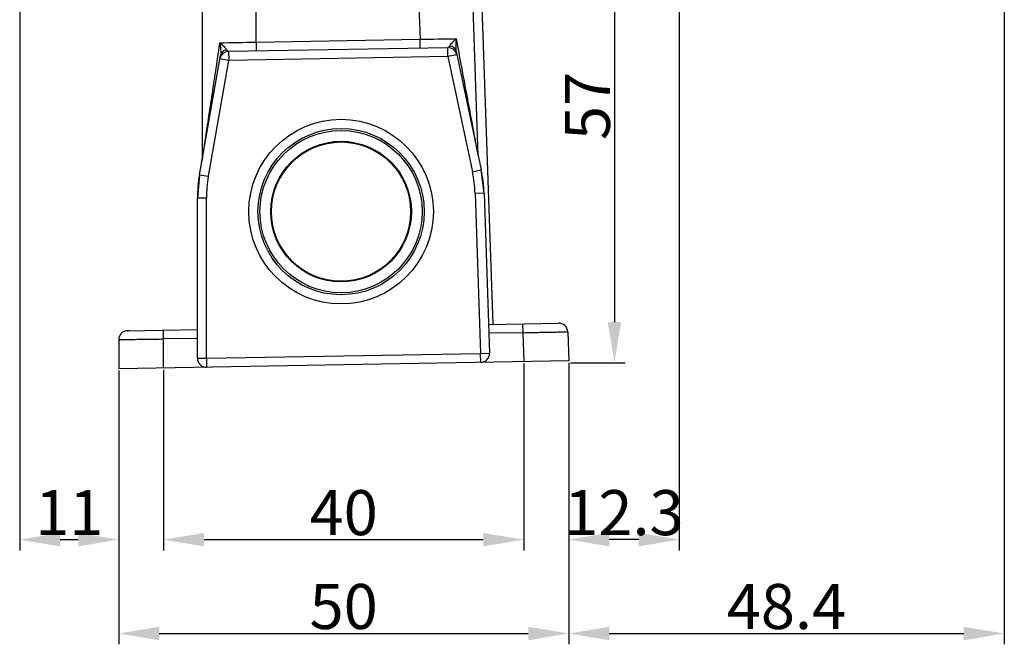
# Model space of a CAD drawing. Units: millimetres. Extents: x 2090 to 2684, y 588 to 1008.
# Drawn here: x 2367 to 2476, y 764 to 834 of the extents above; entities that cross this region are included whole.
import ezdxf

# ---------------------------------------------------------------- set-up
doc = ezdxf.new("R2010")
doc.units = ezdxf.units.MM
doc.header["$LTSCALE"] = 65.395
doc.header["$PDMODE"] = 3
doc.header["$PDSIZE"] = 8
doc.layers.get('Defpoints').update_dxf_attribs({"linetype": 'CONTINUOUS'})
doc.layers.add('Dim', color=3, linetype='CONTINUOUS', lineweight=15)
doc.layers.add('H16A-SF_1_SOLIDLINE', color=7, linetype='CONTINUOUS')
doc.styles.add('Romans字体', font='romans.shx', dxfattribs={"width": 0.75})
doc.dimstyles.new('01', dxfattribs={"dimtxt": 5, "dimasz": 4.5, "dimexe": 1.2, "dimexo": 0.2, "dimgap": 0.5, "dimtad": 1, "dimdec": 1, "dimdsep": 46, "dimtxsty": 'Romans字体', "dimcen": 0, "dimclrd": 1, "dimclre": 6, "dimclrt": 4, "dimazin": 2, "dimtfac": 1, "dimtdec": 1, "dimtofl": 0, "dimtmove": 0, "dimatfit": 3, "dimfxl": 1, "dimtolj": 1, "dimtzin": 0, "dimarcsym": 0})

# ---------------------------------------------------------------- blocks, each defined once
blk = doc.blocks.new('*D6')
at = {"layer": 'Defpoints', "color": 0, "transparency": 16777216}
for p in [(2427.8, 795.82), (2377.81, 794.95), (2427.8, 765.55)]:
    blk.add_point(p, dxfattribs=at)
at = {"layer": 'Dim', "color": 6, "lineweight": -2, "transparency": 16777216}
for p, q in [((2427.8, 795.62), (2427.8, 764.35)), ((2377.81, 794.75), (2377.81, 764.35))]:
    blk.add_line(p, q, dxfattribs=at)
at = {"layer": 'Dim', "color": 1, "lineweight": -2, "transparency": 16777216}
blk.add_line((2382.31, 765.55), (2423.3, 765.55), dxfattribs=at)
at = {"layer": 'Dim', "color": 1, "transparency": 16777216}
for points in [[(2382.31, 766.3), (2382.31, 764.8), (2377.81, 765.55)], [(2423.3, 766.3), (2423.3, 764.8), (2427.8, 765.55)]]:
    blk.add_solid(points, dxfattribs=at)
at = {"layer": 'Dim', "color": 4, "transparency": 16777216, "insert": (2402.8, 768.55), "char_height": 5, "attachment_point": 5, "style": 'Romans字体'}
blk.add_mtext('\\A1;50', dxfattribs=at)
blk = doc.blocks.new('*D7')
at = {"layer": 'Defpoints', "color": 0, "transparency": 16777216}
for p in [(2422.8, 795.74), (2382.8, 795.04), (2422.8, 775.97)]:
    blk.add_point(p, dxfattribs=at)
at = {"layer": 'Dim', "color": 6, "lineweight": -2, "transparency": 16777216}
for p, q in [((2422.8, 795.54), (2422.8, 774.77)), ((2382.8, 794.84), (2382.8, 774.77))]:
    blk.add_line(p, q, dxfattribs=at)
at = {"layer": 'Dim', "color": 1, "lineweight": -2, "transparency": 16777216}
blk.add_line((2387.3, 775.97), (2418.3, 775.97), dxfattribs=at)
at = {"layer": 'Dim', "color": 1, "transparency": 16777216}
for points in [[(2387.3, 776.72), (2387.3, 775.22), (2382.8, 775.97)], [(2418.3, 776.72), (2418.3, 775.22), (2422.8, 775.97)]]:
    blk.add_solid(points, dxfattribs=at)
at = {"layer": 'Dim', "color": 4, "transparency": 16777216, "insert": (2402.8, 778.97), "char_height": 5, "attachment_point": 5, "style": 'Romans字体'}
blk.add_mtext('\\A1;40', dxfattribs=at)
blk = doc.blocks.new('*D8')
at = {"layer": 'Defpoints', "color": 0, "transparency": 16777216}
for p in [(2440.08, 888.44), (2427.8, 792.61), (2427.8, 775.97)]:
    blk.add_point(p, dxfattribs=at)
at = {"layer": 'Dim', "color": 6, "lineweight": -2, "transparency": 16777216}
for p, q in [((2440.08, 888.24), (2440.08, 774.77)), ((2427.8, 792.41), (2427.8, 774.77))]:
    blk.add_line(p, q, dxfattribs=at)
at = {"layer": 'Dim', "color": 1, "lineweight": -2, "transparency": 16777216}
blk.add_line((2435.58, 775.97), (2432.3, 775.97), dxfattribs=at)
at = {"layer": 'Dim', "color": 1, "transparency": 16777216}
for points in [[(2432.3, 776.72), (2432.3, 775.22), (2427.8, 775.97)], [(2435.58, 776.72), (2435.58, 775.22), (2440.08, 775.97)]]:
    blk.add_solid(points, dxfattribs=at)
at = {"layer": 'Dim', "color": 4, "transparency": 16777216, "insert": (2433.94, 778.97), "char_height": 5, "attachment_point": 5, "style": 'Romans字体'}
blk.add_mtext('\\A1;12.3', dxfattribs=at)
blk = doc.blocks.new('*D9')
at = {"layer": 'Defpoints', "color": 0, "transparency": 16777216}
for p in [(2415.68, 852.62), (2427.8, 795.62), (2432.88, 795.62)]:
    blk.add_point(p, dxfattribs=at)
at = {"layer": 'Dim', "color": 6, "lineweight": -2, "transparency": 16777216}
for p, q in [((2415.88, 852.62), (2434.08, 852.62)), ((2428, 795.62), (2434.08, 795.62))]:
    blk.add_line(p, q, dxfattribs=at)
at = {"layer": 'Dim', "color": 1, "lineweight": -2, "transparency": 16777216}
blk.add_line((2432.88, 848.12), (2432.88, 800.12), dxfattribs=at)
at = {"layer": 'Dim', "color": 1, "transparency": 16777216}
for points in [[(2432.13, 848.12), (2433.63, 848.12), (2432.88, 852.62)], [(2432.13, 800.12), (2433.63, 800.12), (2432.88, 795.62)]]:
    blk.add_solid(points, dxfattribs=at)
at = {"layer": 'Dim', "color": 4, "transparency": 16777216, "insert": (2429.88, 824.12), "char_height": 5, "attachment_point": 5, "rotation": 90, "style": 'Romans字体'}
blk.add_mtext('\\A1;57', dxfattribs=at)
blk = doc.blocks.new('*D10')
at = {"layer": 'Defpoints', "color": 0, "transparency": 16777216}
for p in [(2366.81, 854.63), (2377.81, 794.95), (2377.81, 775.97)]:
    blk.add_point(p, dxfattribs=at)
at = {"layer": 'Dim', "color": 6, "lineweight": -2, "transparency": 16777216}
for p, q in [((2366.81, 854.43), (2366.81, 774.77)), ((2377.81, 794.75), (2377.81, 774.77))]:
    blk.add_line(p, q, dxfattribs=at)
at = {"layer": 'Dim', "color": 1, "lineweight": -2, "transparency": 16777216}
blk.add_line((2371.31, 775.97), (2373.31, 775.97), dxfattribs=at)
at = {"layer": 'Dim', "color": 1, "transparency": 16777216}
for points in [[(2371.31, 776.72), (2371.31, 775.22), (2366.81, 775.97)], [(2373.31, 776.72), (2373.31, 775.22), (2377.81, 775.97)]]:
    blk.add_solid(points, dxfattribs=at)
at = {"layer": 'Dim', "color": 4, "transparency": 16777216, "insert": (2372.31, 778.97), "char_height": 5, "attachment_point": 5, "style": 'Romans字体'}
blk.add_mtext('\\A1;11', dxfattribs=at)
blk = doc.blocks.new('*D11')
at = {"layer": 'Defpoints', "color": 0, "transparency": 16777216}
for p in [(2476.19, 875.64), (2427.8, 795.82), (2476.19, 765.55)]:
    blk.add_point(p, dxfattribs=at)
at = {"layer": 'Dim', "color": 6, "lineweight": -2, "transparency": 16777216}
for p, q in [((2476.19, 875.44), (2476.19, 764.35)), ((2427.8, 795.62), (2427.8, 764.35))]:
    blk.add_line(p, q, dxfattribs=at)
at = {"layer": 'Dim', "color": 1, "lineweight": -2, "transparency": 16777216}
blk.add_line((2432.3, 765.55), (2471.69, 765.55), dxfattribs=at)
at = {"layer": 'Dim', "color": 1, "transparency": 16777216}
for points in [[(2432.3, 766.3), (2432.3, 764.8), (2427.8, 765.55)], [(2471.69, 766.3), (2471.69, 764.8), (2476.19, 765.55)]]:
    blk.add_solid(points, dxfattribs=at)
at = {"layer": 'Dim', "color": 4, "transparency": 16777216, "insert": (2451.99, 768.55), "char_height": 5, "attachment_point": 5, "style": 'Romans字体'}
blk.add_mtext('\\A1;48.4', dxfattribs=at)

msp = doc.modelspace()

# ---------------------------------------------------------------- linework, layer by layer
at = {"layer": 'H16A-SF_1_SOLIDLINE', "color": 7, "linetype": 'Continuous'}
for p, q in [((2410.57, 852.24), (2411.29, 831.52)), ((2417.74, 818.59), (2416.57, 852.34)), ((2419.4, 799.88), (2417.57, 852.36)), ((2387.06, 844.69), (2387.06, 818.05)), ((2393.06, 831.21), (2393.06, 839.1)), ((2393.06, 831.21), (2411.29, 831.52)), ((2411.31, 830.54), (2411.29, 831.52)), ((2415.58, 830.24), (2415.32, 831.59)), ((2389.02, 831.13), (2388.82, 829.78)), ((2414.37, 830.59), (2390.02, 830.17)), ((2393.06, 831.21), (2393.07, 830.22)), ((2414.38, 829.6), (2414.37, 830.59)), ((2415.65, 829.86), (2415.58, 830.24)), ((2386.78, 816.48), (2389.12, 829.73)), ((2387.77, 816.31), (2390.03, 829.17)), ((2388.82, 829.78), (2388.76, 829.39)), ((2390.03, 829.17), (2389.05, 829.34)), ((2390.02, 830.17), (2390.03, 829.17)), ((2414.38, 829.6), (2390.03, 829.17)), ((2415.36, 829.8), (2414.38, 829.6)), ((2414.38, 829.6), (2417.1, 816.82)), ((2415.28, 830.19), (2418.08, 817.03)), ((2415.65, 829.83), (2415.65, 829.86)), ((2386.78, 816.48), (2386.55, 813.88)), ((2386.78, 816.48), (2387.77, 816.31)), ((2417.1, 816.82), (2418.08, 817.03)), ((2418.39, 814.43), (2418.08, 817.03)), ((2387.55, 813.88), (2386.55, 813.88)), ((2386.55, 796.12), (2386.55, 813.88)), ((2387.55, 796.12), (2387.55, 813.88)), ((2418.39, 814.43), (2417.4, 814.4)), ((2417.4, 814.4), (2418.01, 796.65)), ((2418.39, 814.43), (2419.01, 796.69)), ((2418.9, 799.87), (2426.67, 800)), ((2422.67, 799.94), (2422.69, 798.95)), ((2378.79, 799.17), (2386.55, 799.3)), ((2378.99, 799.17), (2378.79, 799.17)), ((2382.8, 798.26), (2382.79, 799.24)), ((2422.69, 798.95), (2418.94, 798.89)), ((2422.69, 798.95), (2422.8, 795.74)), ((2427.69, 799.04), (2427.8, 795.82)), ((2377.81, 798.17), (2377.81, 794.95)), ((2386.55, 798.32), (2382.8, 798.26)), ((2382.8, 795.04), (2382.8, 798.26)), ((2387.55, 796.12), (2418.01, 796.65)), ((2418.01, 796.65), (2419.01, 796.69)), ((2418.03, 795.65), (2418.01, 796.65)), ((2427.8, 795.82), (2377.81, 794.95)), ((2386.55, 796.12), (2387.55, 796.12)), ((2387.55, 796.12), (2387.57, 795.12))]:
    msp.add_line(p, q, dxfattribs=at)
for radius in [10.25, 9.23, 9.01, 7.81, 7.73]:
    msp.add_circle((2402.51, 812.39), radius, dxfattribs=at)
for centre, radius, start, end in [((2388.2, 2433.94), 1602.58, 270.82567, 270.96991), ((2355.7, 2668.28), 1837.45, 271.03925, 271.16505), ((2414.38, 829.6), 1, 12, 91), ((2390.03, 829.17), 1, 91, 170), ((2393.6, 817.47), 6.56, 171.3592, 173.0986), ((2401.55, 813.88), 15, 170, 180), ((2401.55, 813.88), 14, 170, 180), ((2403.4, 813.91), 14, 2, 12), ((2403.4, 813.91), 15, 2, 12), ((2426.69, 799.01), 1, 1.9999, 91.0004), ((2378.81, 798.17), 1, 90.9997, 179.9999), ((2418.01, 796.65), 1, 271, 2.0003), ((2387.55, 796.12), 1, 180, 270.9997)]:
    msp.add_arc(centre, radius, start, end, dxfattribs=at)
for points, knots in [([(2414.59, 830.79), (2414.6, 830.82), (2414.64, 830.89), (2414.73, 831.03), (2414.89, 831.19), (2415.1, 831.39), (2415.25, 831.52), (2415.32, 831.59)], [0, 0, 0, 0, 0.097107, 0.207978, 0.454345, 0.720764, 1, 1, 1, 1]), ([(2415.32, 831.59), (2415.3, 831.47), (2415.27, 831.22), (2415.24, 830.86), (2415.24, 830.52), (2415.26, 830.29), (2415.28, 830.19)], [0, 0, 0, 0, 0.263193, 0.521484, 0.769481, 1, 1, 1, 1]), ([(2389.02, 831.13), (2389.1, 831.06), (2389.26, 830.94), (2389.47, 830.75), (2389.63, 830.59), (2389.73, 830.46), (2389.77, 830.39), (2389.79, 830.36)], [0, 0, 0, 0, 0.279248, 0.545665, 0.792033, 0.902868, 1, 1, 1, 1]), ([(2389.02, 831.13), (2389.05, 831.01), (2389.09, 830.77), (2389.13, 830.41), (2389.15, 830.06), (2389.14, 829.84), (2389.12, 829.73)], [0, 0, 0, 0, 0.263399, 0.521336, 0.76951, 1, 1, 1, 1]), ([(2389.79, 830.36), (2389.7, 830.34), (2389.54, 830.28), (2389.33, 830.14), (2389.18, 829.95), (2389.13, 829.81), (2389.12, 829.73)], [0, 0, 0, 0, 0.268377, 0.523276, 0.76552, 1, 1, 1, 1]), ([(2390.02, 830.17), (2390, 830.17), (2389.95, 830.18), (2389.89, 830.21), (2389.83, 830.28), (2389.8, 830.33), (2389.79, 830.36)], [0, 0, 0, 0, 0.211304, 0.433023, 0.689832, 1, 1, 1, 1]), ([(2414.59, 830.79), (2414.58, 830.76), (2414.55, 830.71), (2414.5, 830.64), (2414.43, 830.6), (2414.39, 830.6), (2414.37, 830.59)], [0, 0, 0, 0, 0.310164, 0.566976, 0.788698, 1, 1, 1, 1]), ([(2415.28, 830.19), (2415.26, 830.26), (2415.21, 830.41), (2415.05, 830.59), (2414.84, 830.72), (2414.67, 830.78), (2414.59, 830.79)], [0, 0, 0, 0, 0.234453, 0.47666, 0.731593, 1, 1, 1, 1]), ([(2388.76, 829.39), (2388.62, 828.44), (2388.33, 826.55), (2387.98, 824.19), (2387.69, 822.33), (2387.52, 821.18), (2387.38, 820.28), (2387.29, 819.63), (2387.2, 819.02), (2387.13, 818.64), (2387.11, 818.46)], [0, 0, 0, 0, 0.260555, 0.518967, 0.646651, 0.772295, 0.833706, 0.893636, 0.950557, 1, 1, 1, 1]), ([(2417.68, 818.99), (2417.65, 819.17), (2417.57, 819.55), (2417.46, 820.15), (2417.34, 820.8), (2417.18, 821.69), (2416.96, 822.83), (2416.62, 824.68), (2416.18, 827.01), (2415.83, 828.89), (2415.65, 829.83)], [0, 0, 0, 0, 0.049452, 0.106354, 0.166275, 0.227683, 0.353324, 0.48101, 0.739431, 1, 1, 1, 1]), ([(2417.71, 818.82), (2417.71, 818.83), (2417.7, 818.89), (2417.69, 818.95), (2417.68, 818.99)], [0, 0, 0, 0, 0.240041, 1, 1, 1, 1]), ([(2422.69, 798.95), (2423.01, 798.96), (2423.65, 798.97), (2424.44, 798.99), (2425.04, 799), (2425.46, 799.01), (2425.85, 799.02), (2426.21, 799.02), (2426.54, 799.03), (2426.83, 799.03), (2427.08, 799.04), (2427.26, 799.04), (2427.39, 799.04), (2427.47, 799.04), (2427.53, 799.04), (2427.59, 799.04), (2427.62, 799.04), (2427.65, 799.04), (2427.66, 799.04), (2427.67, 799.04), (2427.68, 799.04), (2427.68, 799.04), (2427.69, 799.04), (2427.69, 799.04)], [0, 0, 0, 0, 0.195058, 0.382667, 0.47136, 0.555527, 0.634354, 0.707061, 0.772966, 0.831418, 0.881872, 0.92383, 0.941493, 0.956892, 0.969989, 0.980746, 0.989138, 0.992443, 0.995151, 0.997261, 0.998773, 0.999684, 1, 1, 1, 1]), ([(2377.81, 798.17), (2377.81, 798.17), (2377.81, 798.17), (2377.81, 798.17), (2377.82, 798.17), (2377.83, 798.17), (2377.84, 798.17), (2377.87, 798.17), (2377.91, 798.17), (2377.96, 798.18), (2378.03, 798.18), (2378.1, 798.18), (2378.23, 798.18), (2378.41, 798.19), (2378.66, 798.19), (2378.95, 798.2), (2379.28, 798.2), (2379.64, 798.21), (2380.04, 798.22), (2380.46, 798.22), (2381.06, 798.23), (2381.84, 798.24), (2382.48, 798.25), (2382.8, 798.26)], [0, 0, 0, 0, 0.000316, 0.001227, 0.002738, 0.004849, 0.007557, 0.010862, 0.019253, 0.03001, 0.043107, 0.058506, 0.076169, 0.118127, 0.168581, 0.227033, 0.292938, 0.365645, 0.444471, 0.528639, 0.617332, 0.804941, 1, 1, 1, 1])]:
    msp.add_open_spline(points, degree=3, knots=knots, dxfattribs=at)

# ---------------------------------------------------------------- dimensions: what is measured, and where the dimension line sits
at = {"layer": 'Dim'}
for base, p1, p2, picture, middle in [((2427.8, 775.97), (2440.08, 888.44), (2427.8, 792.61), '*D8', (2433.94, 778.97)), ((2476.19, 765.55), (2427.8, 795.82), (2476.19, 875.64), '*D11', (2451.99, 768.55)), ((2377.81, 775.97), (2366.81, 854.63), (2377.81, 794.95), '*D10', (2372.31, 778.97)), ((2427.8, 765.55), (2377.81, 794.95), (2427.8, 795.82), '*D6', (2402.8, 768.55)), ((2422.8, 775.97), (2382.8, 795.04), (2422.8, 795.74), '*D7', (2402.8, 778.97))]:
    dim = msp.add_linear_dim(base=base, p1=p1, p2=p2, dimstyle='01', dxfattribs=at)
    dim.commit()
    dim.dimension.update_dxf_attribs({"geometry": picture, "text_midpoint": middle})
dim = msp.add_linear_dim(base=(2432.88, 795.62), p1=(2415.68, 852.62), p2=(2427.8, 795.62), angle=90, dimstyle='01', dxfattribs=at)
dim.commit()
dim.dimension.update_dxf_attribs({"geometry": '*D9', "text_midpoint": (2429.88, 824.12)})

doc.saveas('drawing.dxf')
